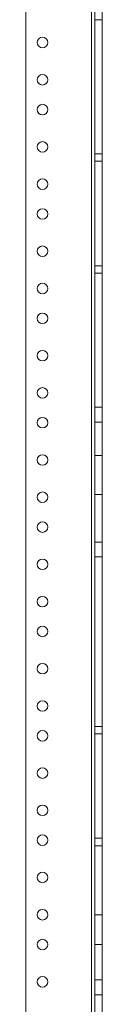
# Model space of a CAD drawing. Units: inches. Extents: x 21 to 142, y -7 to 145.
# Drawn here: x 102 to 104, y 32 to 48 of the extents above; entities that cross this region are included whole.
import ezdxf

# ---------------------------------------------------------------- set-up
doc = ezdxf.new("R2010")
doc.units = ezdxf.units.IN
doc.header["$MEASUREMENT"] = 0
doc.layers.add('1', color=7, linetype='Continuous', true_color=0xffffff)

msp = doc.modelspace()

# ---------------------------------------------------------------- linework, layer by layer
at = {"layer": '1', "color": 18, "linetype": 'Continuous', "lineweight": 18}
for p, q in [((102.37, 20.522), (102.37, 116.397)), ((102.37, 116.397), (102.37, 20.522)), ((102.37, 116.397), (102.37, 20.522)), ((102.37, 20.522), (102.37, 116.397)), ((103.47, 20.522), (103.47, 116.397)), ((103.47, 116.397), (103.47, 20.522)), ((103.47, 116.397), (103.47, 20.522)), ((103.47, 20.522), (103.47, 116.397)), ((103.53, 20.522), (103.53, 116.397)), ((103.53, 20.522), (103.53, 116.397)), ((103.65, 20.522), (103.65, 116.397)), ((103.65, 20.522), (103.65, 116.397)), ((103.65, 48.03), (103.53, 48.03)), ((103.53, 41.53), (103.53, 48.03)), ((103.53, 41.53), (103.53, 48.03)), ((103.53, 48.03), (103.65, 48.03)), ((103.65, 41.53), (103.65, 48.03)), ((103.65, 48.03), (103.65, 41.53)), ((103.65, 45.78), (103.53, 45.78)), ((103.65, 45.78), (103.53, 45.78)), ((103.65, 45.655), (103.53, 45.655)), ((103.65, 45.655), (103.53, 45.655)), ((103.53, 43.905), (103.53, 45.655)), ((103.53, 43.905), (103.53, 45.655)), ((103.53, 43.905), (103.53, 45.655)), ((103.65, 45.655), (103.53, 45.655)), ((103.65, 45.655), (103.53, 45.655)), ((103.53, 43.905), (103.53, 45.655)), ((103.65, 43.905), (103.65, 45.655)), ((103.65, 43.905), (103.65, 45.655)), ((103.65, 43.905), (103.65, 45.655)), ((103.65, 43.905), (103.65, 45.655)), ((103.65, 43.905), (103.53, 43.905)), ((103.65, 43.905), (103.53, 43.905)), ((103.65, 43.905), (103.53, 43.905)), ((103.65, 43.905), (103.53, 43.905)), ((103.53, 43.78), (103.65, 43.78)), ((103.53, 43.78), (103.65, 43.78)), ((103.53, 41.53), (103.65, 41.53)), ((103.65, 41.53), (103.53, 41.53)), ((103.65, 41.28), (103.53, 41.28)), ((103.53, 41.28), (103.65, 41.28)), ((103.53, 40.725), (103.65, 40.725)), ((103.53, 40.725), (103.65, 40.725)), ((103.53, 40.725), (103.65, 40.725)), ((103.53, 40.725), (103.65, 40.725)), ((103.65, 40.725), (103.53, 40.725)), ((103.65, 40.725), (103.53, 40.725)), ((103.53, 40.069), (103.65, 40.069)), ((103.53, 40.069), (103.65, 40.069)), ((103.53, 40.069), (103.65, 40.069)), ((103.53, 40.069), (103.65, 40.069)), ((103.53, 40.069), (103.65, 40.069)), ((103.53, 40.069), (103.65, 40.069)), ((103.53, 39.271), (103.65, 39.271)), ((103.53, 39.271), (103.65, 39.271)), ((103.53, 31.93), (103.53, 39.021)), ((103.53, 31.93), (103.53, 39.021)), ((103.53, 39.021), (103.65, 39.021)), ((103.53, 39.021), (103.65, 39.021)), ((103.65, 31.93), (103.65, 39.021)), ((103.65, 39.021), (103.65, 31.93)), ((103.65, 36.18), (103.53, 36.18)), ((103.65, 36.18), (103.53, 36.18)), ((103.53, 34.305), (103.53, 36.055)), ((103.53, 34.305), (103.53, 36.055)), ((103.53, 34.305), (103.53, 36.055)), ((103.53, 34.305), (103.53, 36.055)), ((103.65, 36.055), (103.53, 36.055)), ((103.65, 36.055), (103.53, 36.055)), ((103.65, 36.055), (103.53, 36.055)), ((103.65, 36.055), (103.53, 36.055)), ((103.65, 34.305), (103.65, 36.055)), ((103.65, 34.305), (103.65, 36.055)), ((103.65, 34.305), (103.65, 36.055)), ((103.65, 34.305), (103.65, 36.055)), ((103.65, 34.305), (103.53, 34.305)), ((103.65, 34.305), (103.53, 34.305)), ((103.65, 34.305), (103.53, 34.305)), ((103.65, 34.305), (103.53, 34.305)), ((103.53, 34.18), (103.65, 34.18)), ((103.53, 34.18), (103.65, 34.18)), ((103.65, 33.022), (103.53, 33.022)), ((103.65, 33.022), (103.53, 33.022)), ((103.53, 32.522), (103.65, 32.522)), ((103.53, 32.522), (103.65, 32.522)), ((103.65, 31.93), (103.53, 31.93)), ((103.53, 31.93), (103.65, 31.93)), ((103.65, 31.68), (103.53, 31.68)), ((103.53, 31.68), (103.65, 31.68))]:
    msp.add_line(p, q, dxfattribs=at)
for centre in [(102.65, 47.647), (102.65, 47.647), (102.65, 47.647), (102.65, 47.647), (102.65, 47.022), (102.65, 47.022), (102.65, 47.022), (102.65, 47.022), (102.65, 46.522), (102.65, 46.522), (102.65, 46.522), (102.65, 46.522), (102.65, 45.897), (102.65, 45.897), (102.65, 45.897), (102.65, 45.897), (102.65, 45.272), (102.65, 45.272), (102.65, 45.272), (102.65, 45.272), (102.65, 44.772), (102.65, 44.772), (102.65, 44.772), (102.65, 44.772), (102.65, 44.147), (102.65, 44.147), (102.65, 44.147), (102.65, 44.147), (102.65, 43.522), (102.65, 43.522), (102.65, 43.522), (102.65, 43.522), (102.65, 43.022), (102.65, 43.022), (102.65, 43.022), (102.65, 43.022), (102.65, 42.397), (102.65, 42.397), (102.65, 42.397), (102.65, 42.397), (102.65, 41.772), (102.65, 41.772), (102.65, 41.772), (102.65, 41.772), (102.65, 41.272), (102.65, 41.272), (102.65, 41.272), (102.65, 41.272), (102.65, 40.647), (102.65, 40.647), (102.65, 40.647), (102.65, 40.647), (102.65, 40.022), (102.65, 40.022), (102.65, 40.022), (102.65, 40.022), (102.65, 39.522), (102.65, 39.522), (102.65, 39.522), (102.65, 39.522), (102.65, 38.897), (102.65, 38.897), (102.65, 38.897), (102.65, 38.897), (102.65, 38.272), (102.65, 38.272), (102.65, 38.272), (102.65, 38.272), (102.65, 37.772), (102.65, 37.772), (102.65, 37.772), (102.65, 37.772), (102.65, 37.147), (102.65, 37.147), (102.65, 37.147), (102.65, 37.147), (102.65, 36.522), (102.65, 36.522), (102.65, 36.522), (102.65, 36.522), (102.65, 36.022), (102.65, 36.022), (102.65, 36.022), (102.65, 36.022), (102.65, 35.397), (102.65, 35.397), (102.65, 35.397), (102.65, 35.397), (102.65, 34.772), (102.65, 34.772), (102.65, 34.772), (102.65, 34.772), (102.65, 34.272), (102.65, 34.272), (102.65, 34.272), (102.65, 34.272), (102.65, 33.647), (102.65, 33.647), (102.65, 33.647), (102.65, 33.647), (102.65, 33.022), (102.65, 33.022), (102.65, 33.022), (102.65, 33.022), (102.65, 32.522), (102.65, 32.522), (102.65, 32.522), (102.65, 32.522), (102.65, 31.897), (102.65, 31.897), (102.65, 31.897), (102.65, 31.897)]:
    msp.add_circle(centre, 0.0885, dxfattribs=at)
for points in [[(103.53, 45.655), (103.53, 45.717), (103.53, 45.78), (103.53, 45.717), (103.53, 45.655)], [(103.53, 45.655), (103.53, 45.717), (103.53, 45.78), (103.53, 45.717), (103.53, 45.655)], [(103.65, 45.655), (103.65, 45.717), (103.65, 45.78), (103.65, 45.717), (103.65, 45.655)], [(103.65, 45.655), (103.65, 45.717), (103.65, 45.78), (103.65, 45.717), (103.65, 45.655)], [(103.53, 43.905), (103.53, 43.842), (103.53, 43.78), (103.53, 43.842), (103.53, 43.905)], [(103.53, 43.905), (103.53, 43.842), (103.53, 43.78), (103.53, 43.842), (103.53, 43.905)], [(103.65, 43.905), (103.65, 43.842), (103.65, 43.78), (103.65, 43.842), (103.65, 43.905)], [(103.65, 43.905), (103.65, 43.842), (103.65, 43.78), (103.65, 43.842), (103.65, 43.905)], [(103.53, 36.055), (103.53, 36.117), (103.53, 36.18), (103.53, 36.117), (103.53, 36.055)], [(103.53, 36.055), (103.53, 36.117), (103.53, 36.18), (103.53, 36.117), (103.53, 36.055)], [(103.65, 36.055), (103.65, 36.117), (103.65, 36.18), (103.65, 36.117), (103.65, 36.055)], [(103.65, 36.055), (103.65, 36.117), (103.65, 36.18), (103.65, 36.117), (103.65, 36.055)], [(103.53, 34.305), (103.53, 34.242), (103.53, 34.18), (103.53, 34.242), (103.53, 34.305)], [(103.53, 34.305), (103.53, 34.242), (103.53, 34.18), (103.53, 34.242), (103.53, 34.305)], [(103.65, 34.305), (103.65, 34.242), (103.65, 34.18), (103.65, 34.242), (103.65, 34.305)], [(103.65, 34.305), (103.65, 34.242), (103.65, 34.18), (103.65, 34.242), (103.65, 34.305)]]:
    msp.add_open_spline(points, degree=1, dxfattribs=at)
for points, knots in [([(103.53, 41.53), (103.53, 41.434), (103.53, 41.299), (103.53, 41.28)], [0, 0, 0.382695, 0.92388, 1, 1]), ([(103.53, 41.28), (103.53, 41.353), (103.53, 41.53)], [0, 0, 0.292891, 1, 1]), ([(103.65, 41.28), (103.65, 41.353), (103.65, 41.53)], [0, 0, 0.292891, 1, 1]), ([(103.65, 41.53), (103.65, 41.434), (103.65, 41.299), (103.65, 41.28)], [0, 0, 0.382695, 0.92388, 1, 1]), ([(103.53, 40.069), (103.53, 40.131), (103.53, 40.295), (103.53, 40.498), (103.53, 40.59), (103.53, 40.709), (103.53, 40.725)], [0, 0, 0.095492, 0.345492, 0.654508, 0.793891, 0.975526, 1, 1]), ([(103.53, 40.725), (103.53, 40.662), (103.53, 40.498), (103.53, 40.295), (103.53, 40.204), (103.53, 40.085), (103.53, 40.069)], [0, 0, 0.095492, 0.345492, 0.654508, 0.793891, 0.975526, 1, 1]), ([(103.53, 40.725), (103.53, 40.662), (103.53, 40.498), (103.53, 40.295), (103.53, 40.131), (103.53, 40.069), (103.53, 40.131), (103.53, 40.295), (103.53, 40.498), (103.53, 40.59), (103.53, 40.709), (103.53, 40.725)], [0, 0, 0.047746, 0.172746, 0.327254, 0.452254, 0.5, 0.547746, 0.672746, 0.827254, 0.896945, 0.987763, 1, 1]), ([(103.53, 40.725), (103.53, 40.662), (103.53, 40.498), (103.53, 40.295), (103.53, 40.204), (103.53, 40.085), (103.53, 40.069)], [0, 0, 0.095492, 0.345492, 0.654508, 0.793891, 0.975526, 1, 1]), ([(103.53, 40.069), (103.53, 40.131), (103.53, 40.295), (103.53, 40.498), (103.53, 40.59), (103.53, 40.709), (103.53, 40.725)], [0, 0, 0.095492, 0.345492, 0.654508, 0.793891, 0.975526, 1, 1]), ([(103.53, 40.725), (103.53, 40.662), (103.53, 40.498), (103.53, 40.295), (103.53, 40.131), (103.53, 40.069), (103.53, 40.131), (103.53, 40.295), (103.53, 40.498), (103.53, 40.59), (103.53, 40.709), (103.53, 40.725)], [0, 0, 0.047746, 0.172746, 0.327254, 0.452254, 0.5, 0.547746, 0.672746, 0.827254, 0.896945, 0.987763, 1, 1]), ([(103.65, 40.725), (103.65, 40.662), (103.65, 40.498), (103.65, 40.295), (103.65, 40.204), (103.65, 40.085), (103.65, 40.069)], [0, 0, 0.095492, 0.345492, 0.654508, 0.793891, 0.975526, 1, 1]), ([(103.65, 40.069), (103.65, 40.131), (103.65, 40.295), (103.65, 40.498), (103.65, 40.59), (103.65, 40.709), (103.65, 40.725)], [0, 0, 0.095492, 0.345492, 0.654508, 0.793891, 0.975526, 1, 1]), ([(103.65, 40.725), (103.65, 40.662), (103.65, 40.498), (103.65, 40.295), (103.65, 40.131), (103.65, 40.069), (103.65, 40.131), (103.65, 40.295), (103.65, 40.498), (103.65, 40.59), (103.65, 40.709), (103.65, 40.725)], [0, 0, 0.047746, 0.172746, 0.327254, 0.452254, 0.5, 0.547746, 0.672746, 0.827254, 0.896945, 0.987763, 1, 1]), ([(103.65, 40.069), (103.65, 40.131), (103.65, 40.295), (103.65, 40.498), (103.65, 40.59), (103.65, 40.709), (103.65, 40.725)], [0, 0, 0.095492, 0.345492, 0.654508, 0.793891, 0.975526, 1, 1]), ([(103.65, 40.725), (103.65, 40.662), (103.65, 40.498), (103.65, 40.295), (103.65, 40.204), (103.65, 40.085), (103.65, 40.069)], [0, 0, 0.095492, 0.345492, 0.654508, 0.793891, 0.975526, 1, 1]), ([(103.65, 40.725), (103.65, 40.662), (103.65, 40.498), (103.65, 40.295), (103.65, 40.131), (103.65, 40.069), (103.65, 40.131), (103.65, 40.295), (103.65, 40.498), (103.65, 40.59), (103.65, 40.709), (103.65, 40.725)], [0, 0, 0.047746, 0.172746, 0.327254, 0.452254, 0.5, 0.547746, 0.672746, 0.827254, 0.896945, 0.987763, 1, 1]), ([(103.53, 39.021), (103.53, 39.117), (103.53, 39.252), (103.53, 39.271)], [0, 0, 0.382682, 0.92388, 1, 1]), ([(103.53, 39.271), (103.53, 39.252), (103.53, 39.117), (103.53, 39.021)], [0, 0, 0.07612, 0.617318, 1, 1]), ([(103.65, 39.021), (103.65, 39.117), (103.65, 39.252), (103.65, 39.271)], [0, 0, 0.382682, 0.92388, 1, 1]), ([(103.65, 39.271), (103.65, 39.252), (103.65, 39.117), (103.65, 39.021)], [0, 0, 0.07612, 0.617318, 1, 1]), ([(103.53, 33.022), (103.53, 32.956), (103.53, 32.795), (103.53, 32.621), (103.53, 32.526), (103.53, 32.621), (103.53, 32.795), (103.53, 32.956), (103.53, 33.022)], [0, 0, 0.065808, 0.228883, 0.404099, 0.5, 0.595901, 0.771117, 0.934192, 1, 1]), ([(103.53, 33.022), (103.53, 32.956), (103.53, 32.795), (103.53, 32.621), (103.53, 32.526), (103.53, 32.621), (103.53, 32.795), (103.53, 32.956), (103.53, 33.022)], [0, 0, 0.065808, 0.228883, 0.404099, 0.5, 0.595901, 0.771117, 0.934192, 1, 1]), ([(103.65, 33.022), (103.65, 32.956), (103.65, 32.795), (103.65, 32.621), (103.65, 32.526), (103.65, 32.621), (103.65, 32.795), (103.65, 32.883), (103.65, 33.005), (103.65, 33.022)], [0, 0, 0.065808, 0.228883, 0.404099, 0.5, 0.595901, 0.771117, 0.860245, 0.982973, 1, 1]), ([(103.65, 33.022), (103.65, 32.956), (103.65, 32.795), (103.65, 32.621), (103.65, 32.526), (103.65, 32.621), (103.65, 32.795), (103.65, 32.883), (103.65, 33.005), (103.65, 33.022)], [0, 0, 0.065808, 0.228883, 0.404099, 0.5, 0.595901, 0.771117, 0.860245, 0.982973, 1, 1]), ([(103.53, 31.93), (103.53, 31.834), (103.53, 31.699), (103.53, 31.68)], [0, 0, 0.382695, 0.92388, 1, 1]), ([(103.53, 31.68), (103.53, 31.753), (103.53, 31.93)], [0, 0, 0.292891, 1, 1]), ([(103.65, 31.93), (103.65, 31.834), (103.65, 31.699), (103.65, 31.68)], [0, 0, 0.382695, 0.92388, 1, 1]), ([(103.65, 31.68), (103.65, 31.753), (103.65, 31.93)], [0, 0, 0.292891, 1, 1])]:
    msp.add_open_spline(points, degree=1, knots=knots, dxfattribs=at)

doc.saveas('drawing.dxf')
